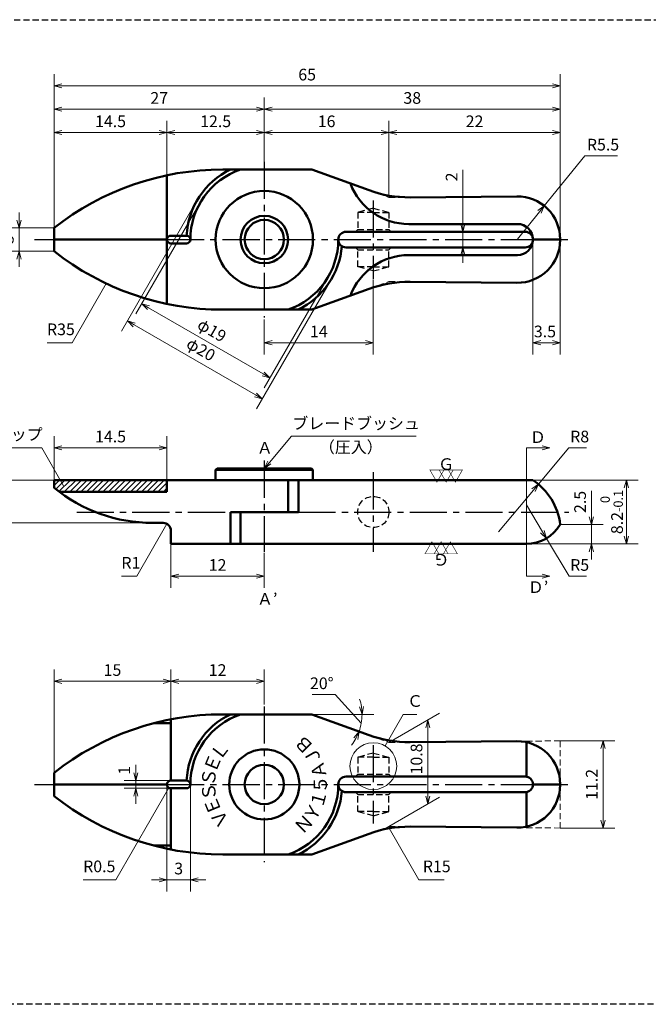
# Model space of a CAD drawing. Units: millimetres. Extents: x 5 to 205, y 17 to 144.
# Drawn here: x 74 to 154, y 17 to 144 of the extents above; entities that cross this region are included whole.
import ezdxf
from ezdxf.enums import TextEntityAlignment as Align

# ---------------------------------------------------------------- set-up
doc = ezdxf.new("R2010")
doc.units = ezdxf.units.MM
doc.header["$LTSCALE"] = 0.25
doc.linetypes.add('CENTER2', pattern=[28.575, 19.05, -3.175, 3.175, -3.175])
doc.linetypes.add('HIDDEN2', pattern=[4.7625, 3.175, -1.5875])
for name, color, linetype, lineweight in [('Center', 4, 'CENTER2', 30), ('Dimension', 3, 'Continuous', 20), ('Hatching', 7, 'Continuous', 15), ('Hidden', 4, 'HIDDEN2', 30), ('Line', 2, 'Continuous', 50), ('Text', 3, 'Continuous', 20)]:
    doc.layers.add(name, color=color, linetype=linetype, lineweight=lineweight)
doc.layers.get('0').off()
doc.styles.add('Gothic', font='txt')
doc.styles.add('Kanji', font='romans.shx', dxfattribs={"bigfont": 'extfont.shx'})
doc.dimstyles.new('Vessel Engineering Original Dimensions$0', dxfattribs={"dimtxt": 1.5, "dimasz": 1, "dimexe": 1.5, "dimexo": 0, "dimgap": 0.5, "dimtad": 1, "dimdec": 3, "dimdsep": 46, "dimtxsty": 'Gothic', "dimblk": 'OPEN30', "dimcen": 0, "dimclrd": 256, "dimclre": 256, "dimclrt": 256, "dimadec": 3, "dimazin": 2, "dimtfac": 1, "dimtdec": 3, "dimtix": 1, "dimtmove": 1, "dimatfit": 3, "dimldrblk": 'OPEN30', "dimfxl": 1, "dimfrac": 2, "dimlwd": -1, "dimlwe": -1, "dimarcsym": 0})
doc.dimstyles.new('Vessel Engineering Original Dimensions$2', dxfattribs={"dimtxt": 1.5, "dimasz": 1, "dimexe": 1.5, "dimexo": 0, "dimgap": 0.5, "dimtad": 1, "dimtoh": 1, "dimdec": 3, "dimdsep": 46, "dimtxsty": 'Gothic', "dimblk": 'OPEN30', "dimcen": 0, "dimclrd": 256, "dimclre": 256, "dimclrt": 256, "dimadec": 3, "dimazin": 2, "dimtfac": 1, "dimtdec": 3, "dimtmove": 1, "dimatfit": 3, "dimldrblk": 'OPEN30', "dimfxl": 1, "dimfrac": 2, "dimlwd": -1, "dimlwe": -1, "dimarcsym": 0})
doc.dimstyles.new('Vessel Engineering Original Dimensions$4', dxfattribs={"dimtxt": 1.5, "dimasz": 1, "dimexe": 1.5, "dimexo": 0, "dimgap": 0.5, "dimtad": 1, "dimtoh": 1, "dimdec": 3, "dimdsep": 46, "dimtxsty": 'Gothic', "dimblk": 'OPEN30', "dimcen": 0, "dimclrd": 256, "dimclre": 256, "dimclrt": 256, "dimadec": 3, "dimazin": 2, "dimtfac": 1, "dimtdec": 3, "dimtmove": 0, "dimatfit": 2, "dimldrblk": 'OPEN30', "dimfxl": 1, "dimfrac": 2, "dimlwd": -1, "dimlwe": -1, "dimarcsym": 0})
doc.dimstyles.new('Vessel Engineering Original Dimensions$7', dxfattribs={"dimtxt": 1.5, "dimasz": 1, "dimexe": 1.5, "dimexo": 0, "dimgap": 0.5, "dimtad": 1, "dimdec": 3, "dimdsep": 46, "dimtxsty": 'Gothic', "dimblk": 'OPEN30', "dimcen": 0, "dimclrd": 256, "dimclre": 256, "dimclrt": 256, "dimadec": 3, "dimazin": 2, "dimtfac": 1, "dimtdec": 3, "dimtix": 1, "dimtmove": 1, "dimatfit": 3, "dimldrblk": 'OPEN30', "dimfxl": 1, "dimfrac": 2, "dimlwd": -1, "dimlwe": -1, "dimarcsym": 0})

# ---------------------------------------------------------------- blocks, each defined once
blk = doc.blocks.new('_Open30')
at = {"color": 0, "linetype": 'ByBlock', "lineweight": -2}
for p, q in [((-1, 0.27), (0, 0)), ((0, 0), (-1, -0.27)), ((0, 0), (-1, 0))]:
    blk.add_line(p, q, dxfattribs=at)
blk = doc.blocks.new('*D7')
at = {"layer": 'Dimension'}
for p, q in [((92.5, 123.4), (92.5, 130.5)), ((79, 129), (91.5, 129))]:
    blk.add_line(p, q, dxfattribs=at)
at = {"layer": 'Dimension', "rotation": 180}
blk.add_blockref('_Open30', (78, 129), dxfattribs=at)
at = {"layer": 'Dimension'}
blk.add_blockref('_Open30', (92.5, 129), dxfattribs=at)
at = {"layer": 'Dimension', "insert": (85.25, 130.25), "char_height": 1.5, "attachment_point": 5, "style": 'Gothic'}
blk.add_mtext('14.5', dxfattribs=at)
blk = doc.blocks.new('*D8')
at = {"layer": 'Dimension'}
blk.add_line((93.5, 129), (104, 129), dxfattribs=at)
at = {"layer": 'Dimension', "rotation": 180}
blk.add_blockref('_Open30', (92.5, 129), dxfattribs=at)
at = {"layer": 'Dimension'}
blk.add_blockref('_Open30', (105, 129), dxfattribs=at)
at = {"layer": 'Dimension', "insert": (98.75, 130.25), "char_height": 1.5, "attachment_point": 5, "style": 'Gothic'}
blk.add_mtext('12.5', dxfattribs=at)
blk = doc.blocks.new('*D2')
at = {"layer": 'Dimension'}
for p, q in [((121, 120.85), (121, 130.5)), ((106, 129), (120, 129))]:
    blk.add_line(p, q, dxfattribs=at)
at = {"layer": 'Dimension', "rotation": 180}
blk.add_blockref('_Open30', (105, 129), dxfattribs=at)
at = {"layer": 'Dimension'}
blk.add_blockref('_Open30', (121, 129), dxfattribs=at)
at = {"layer": 'Dimension', "insert": (113, 130.25), "char_height": 1.5, "attachment_point": 5, "style": 'Gothic'}
blk.add_mtext('16', dxfattribs=at)
blk = doc.blocks.new('*D3')
at = {"layer": 'Dimension'}
blk.add_line((122, 129), (142, 129), dxfattribs=at)
at = {"layer": 'Dimension', "rotation": 180}
blk.add_blockref('_Open30', (121, 129), dxfattribs=at)
at = {"layer": 'Dimension'}
blk.add_blockref('_Open30', (143, 129), dxfattribs=at)
at = {"layer": 'Dimension', "insert": (132, 130.25), "char_height": 1.5, "attachment_point": 5, "style": 'Gothic'}
blk.add_mtext('22', dxfattribs=at)
blk = doc.blocks.new('*D9')
at = {"layer": 'Dimension'}
for p, q in [((105, 125.25), (105, 133.5)), ((79, 132), (104, 132))]:
    blk.add_line(p, q, dxfattribs=at)
at = {"layer": 'Dimension', "rotation": 180}
blk.add_blockref('_Open30', (78, 132), dxfattribs=at)
at = {"layer": 'Dimension'}
blk.add_blockref('_Open30', (105, 132), dxfattribs=at)
at = {"layer": 'Dimension', "insert": (91.5, 133.25), "char_height": 1.5, "attachment_point": 5, "style": 'Gothic'}
blk.add_mtext('27', dxfattribs=at)
blk = doc.blocks.new('*D4')
at = {"layer": 'Dimension'}
blk.add_line((106, 132), (142, 132), dxfattribs=at)
at = {"layer": 'Dimension', "rotation": 180}
blk.add_blockref('_Open30', (105, 132), dxfattribs=at)
at = {"layer": 'Dimension'}
blk.add_blockref('_Open30', (143, 132), dxfattribs=at)
at = {"layer": 'Dimension', "insert": (124, 133.25), "char_height": 1.5, "attachment_point": 5, "style": 'Gothic'}
blk.add_mtext('38', dxfattribs=at)
blk = doc.blocks.new('*D10')
at = {"layer": 'Dimension'}
for p, q in [((78, 116.75), (78, 136.5)), ((143, 115.15), (143, 136.5)), ((79, 135), (142, 135))]:
    blk.add_line(p, q, dxfattribs=at)
at = {"layer": 'Dimension', "rotation": 180}
blk.add_blockref('_Open30', (78, 135), dxfattribs=at)
at = {"layer": 'Dimension'}
blk.add_blockref('_Open30', (143, 135), dxfattribs=at)
at = {"layer": 'Dimension', "insert": (110.5, 136.25), "char_height": 1.5, "attachment_point": 5, "style": 'Gothic'}
blk.add_mtext('65', dxfattribs=at)
blk = doc.blocks.new('*D11')
at = {"layer": 'Dimension'}
for p, q in [((73.5, 117.75), (73.5, 118.75)), ((78, 116.75), (72, 116.75)), ((73.5, 116.75), (73.5, 113.75)), ((78, 113.75), (72, 113.75)), ((73.5, 112.75), (73.5, 111.75))]:
    blk.add_line(p, q, dxfattribs=at)
for p, rotation in [((73.5, 116.75), 270), ((73.5, 113.75), 90)]:
    blk.add_blockref('_Open30', p, dxfattribs=dict(at, rotation=rotation))
at = {"layer": 'Dimension', "insert": (72.25, 115.25), "char_height": 1.5, "attachment_point": 5, "rotation": 90, "style": 'Gothic'}
blk.add_mtext('3', dxfattribs=at)
blk = doc.blocks.new('*D14')
at = {"layer": 'Dimension'}
for p, q in [((119, 110.13), (119, 100.5)), ((105, 105), (105, 100.5)), ((106, 102), (118, 102))]:
    blk.add_line(p, q, dxfattribs=at)
at = {"layer": 'Dimension', "rotation": 180}
blk.add_blockref('_Open30', (105, 102), dxfattribs=at)
at = {"layer": 'Dimension'}
blk.add_blockref('_Open30', (119, 102), dxfattribs=at)
at = {"layer": 'Dimension', "insert": (112, 103.25), "char_height": 1.5, "attachment_point": 5, "style": 'Gothic'}
blk.add_mtext('14', dxfattribs=at)
blk = doc.blocks.new('*D15')
at = {"layer": 'Dimension'}
for p, q in [((130.5, 124.19), (130.5, 116.25)), ((130.5, 117.25), (130.5, 118.25)), ((130.5, 116.25), (130.5, 114.25)), ((130.5, 116.25), (130.5, 114.25)), ((130.5, 113.25), (130.5, 112.25))]:
    blk.add_line(p, q, dxfattribs=at)
for p, rotation in [((130.5, 116.25), 270), ((130.5, 114.25), 90)]:
    blk.add_blockref('_Open30', p, dxfattribs=dict(at, rotation=rotation))
at = {"layer": 'Dimension', "insert": (129.25, 123.3), "char_height": 1.5, "attachment_point": 5, "rotation": 90, "style": 'Gothic'}
blk.add_mtext('2', dxfattribs=at)
blk = doc.blocks.new('*D16')
at = {"layer": 'Dimension'}
for p, q in [((139.5, 115.25), (139.5, 100.5)), ((143, 115.15), (143, 100.5)), ((140.5, 102), (142, 102))]:
    blk.add_line(p, q, dxfattribs=at)
at = {"layer": 'Dimension', "rotation": 180}
blk.add_blockref('_Open30', (139.5, 102), dxfattribs=at)
at = {"layer": 'Dimension'}
blk.add_blockref('_Open30', (143, 102), dxfattribs=at)
at = {"layer": 'Dimension', "insert": (141.04, 103.25), "char_height": 1.5, "attachment_point": 5, "style": 'Gothic'}
blk.add_mtext('3.5', dxfattribs=at)
blk = doc.blocks.new('*D5')
at = {"layer": 'Dimension'}
for p, q in [((96.34, 120.25), (86.67, 103.49)), ((113.66, 110.25), (103.99, 93.49)), ((88.28, 104.29), (103.87, 95.29))]:
    blk.add_line(p, q, dxfattribs=at)
for p, rotation in [((87.42, 104.79), 149.9999999999999), ((104.74, 94.79), 329.9999999999999)]:
    blk.add_blockref('_Open30', p, dxfattribs=dict(at, rotation=rotation))
at = {"layer": 'Dimension', "insert": (96.76, 100.98), "char_height": 1.5, "attachment_point": 5, "rotation": 330, "style": 'Gothic'}
blk.add_mtext('φ20', dxfattribs=at)
blk = doc.blocks.new('*D6')
at = {"layer": 'Dimension'}
for p, q in [((96.77, 120), (88.51, 105.69)), ((113.23, 110.5), (104.97, 96.19)), ((90.13, 106.49), (104.85, 97.99))]:
    blk.add_line(p, q, dxfattribs=at)
for p, rotation in [((89.26, 106.99), 149.9999999999999), ((105.72, 97.49), 329.9999999999999)]:
    blk.add_blockref('_Open30', p, dxfattribs=dict(at, rotation=rotation))
at = {"layer": 'Dimension', "insert": (98.17, 103.43), "char_height": 1.5, "attachment_point": 5, "rotation": 330, "style": 'Gothic'}
blk.add_mtext('φ19', dxfattribs=at)
blk = doc.blocks.new('*D18')
at = {"layer": 'Dimension'}
for p, q in [((140.96, 119.58), (146.15, 126)), ((146.15, 126), (150.35, 126)), ((137.5, 115.3), (140.33, 118.8))]:
    blk.add_line(p, q, dxfattribs=at)
at = {"layer": 'Dimension', "rotation": 51.03662704400359}
blk.add_blockref('_Open30', (140.96, 119.58), dxfattribs=at)
at = {"layer": 'Dimension', "insert": (148.5, 127.25), "char_height": 1.5, "attachment_point": 5, "style": 'Gothic'}
blk.add_mtext('R5.5', dxfattribs=at)
blk = doc.blocks.new('*D21')
at = {"layer": 'Dimension'}
for p, q in [((93, 76.15), (93, 70.5)), ((105, 75), (105, 70.5)), ((94, 72), (104, 72))]:
    blk.add_line(p, q, dxfattribs=at)
at = {"layer": 'Dimension', "rotation": 180}
blk.add_blockref('_Open30', (93, 72), dxfattribs=at)
at = {"layer": 'Dimension'}
blk.add_blockref('_Open30', (105, 72), dxfattribs=at)
at = {"layer": 'Dimension', "insert": (99, 73.25), "char_height": 1.5, "attachment_point": 5, "style": 'Gothic'}
blk.add_mtext('12', dxfattribs=at)
blk = doc.blocks.new('*D22')
at = {"layer": 'Dimension'}
for p, q in [((78, 84.35), (69, 84.35)), ((70.5, 83.35), (70.5, 79.85)), ((90.64, 78.85), (69, 78.85))]:
    blk.add_line(p, q, dxfattribs=at)
for p, rotation in [((70.5, 84.35), 90), ((70.5, 78.85), 270)]:
    blk.add_blockref('_Open30', p, dxfattribs=dict(at, rotation=rotation))
at = {"layer": 'Dimension', "insert": (69.25, 81.6), "char_height": 1.5, "attachment_point": 5, "rotation": 90, "style": 'Gothic'}
blk.add_mtext('5.5', dxfattribs=at)
blk = doc.blocks.new('*D32')
at = {"layer": 'Dimension'}
for p, q in [((138.67, 81.15), (140.72, 77.71)), ((141.23, 76.86), (144.13, 72)), ((144.13, 72), (146.37, 72))]:
    blk.add_line(p, q, dxfattribs=at)
at = {"layer": 'Dimension', "rotation": 300.8175756305336}
blk.add_blockref('_Open30', (141.23, 76.86), dxfattribs=at)
at = {"layer": 'Dimension', "insert": (145.5, 73.25), "char_height": 1.5, "attachment_point": 5, "style": 'Gothic'}
blk.add_mtext('R5', dxfattribs=at)
blk = doc.blocks.new('*D33')
at = {"layer": 'Dimension'}
for p, q in [((140.2, 83.83), (144.12, 88.5)), ((144.12, 88.5), (146.38, 88.5)), ((135.06, 77.7), (139.56, 83.06))]:
    blk.add_line(p, q, dxfattribs=at)
at = {"layer": 'Dimension', "rotation": 50.00301541359393}
blk.add_blockref('_Open30', (140.2, 83.83), dxfattribs=at)
at = {"layer": 'Dimension', "insert": (145.5, 89.75), "char_height": 1.5, "attachment_point": 5, "style": 'Gothic'}
blk.add_mtext('R8', dxfattribs=at)
blk = doc.blocks.new('*D34')
at = {"layer": 'Dimension'}
for p, q in [((139.5, 84.35), (153, 84.35)), ((151.5, 83.35), (151.5, 77.15)), ((138.67, 76.15), (153, 76.15))]:
    blk.add_line(p, q, dxfattribs=at)
for p, rotation in [((151.5, 84.35), 90), ((151.5, 76.15), 270)]:
    blk.add_blockref('_Open30', p, dxfattribs=dict(at, rotation=rotation))
at = {"layer": 'Dimension', "insert": (149.61, 80.25), "char_height": 1.5, "attachment_point": 5, "rotation": 90, "style": 'Gothic'}
blk.add_mtext('8.2{\\H1.200000;\\S 0^ -0.1;}', dxfattribs=at)
blk = doc.blocks.new('*D35')
at = {"layer": 'Dimension'}
for p, q in [((78, 46.75), (78, 60)), ((93, 53.61), (93, 60)), ((79, 58.5), (92, 58.5))]:
    blk.add_line(p, q, dxfattribs=at)
at = {"layer": 'Dimension', "rotation": 180}
blk.add_blockref('_Open30', (78, 58.5), dxfattribs=at)
at = {"layer": 'Dimension'}
blk.add_blockref('_Open30', (93, 58.5), dxfattribs=at)
at = {"layer": 'Dimension', "insert": (85.5, 59.75), "char_height": 1.5, "attachment_point": 5, "style": 'Gothic'}
blk.add_mtext('15', dxfattribs=at)
blk = doc.blocks.new('*D36')
at = {"layer": 'Dimension'}
for p, q in [((93, 53.61), (93, 60)), ((105, 55.5), (105, 60)), ((94, 58.5), (104, 58.5))]:
    blk.add_line(p, q, dxfattribs=at)
at = {"layer": 'Dimension', "rotation": 180}
blk.add_blockref('_Open30', (93, 58.5), dxfattribs=at)
at = {"layer": 'Dimension'}
blk.add_blockref('_Open30', (105, 58.5), dxfattribs=at)
at = {"layer": 'Dimension', "insert": (99, 59.75), "char_height": 1.5, "attachment_point": 5, "style": 'Gothic'}
blk.add_mtext('12', dxfattribs=at)
blk = doc.blocks.new('*D37')
at = {"layer": 'Dimension'}
for p, q in [((143, 50.85), (150, 50.85)), ((148.5, 49.85), (148.5, 40.65)), ((143, 39.65), (150, 39.65))]:
    blk.add_line(p, q, dxfattribs=at)
for p, rotation in [((148.5, 50.85), 90), ((148.5, 39.65), 270)]:
    blk.add_blockref('_Open30', p, dxfattribs=dict(at, rotation=rotation))
at = {"layer": 'Dimension', "insert": (147.25, 45.25), "char_height": 1.5, "attachment_point": 5, "rotation": 90, "style": 'Gothic'}
blk.add_mtext('11.2', dxfattribs=at)
blk = doc.blocks.new('*D40')
at = {"layer": 'Dimension'}
for p, q in [((92.5, 45.25), (92.5, 31.5)), ((95.5, 45.25), (95.5, 31.5)), ((91.5, 33), (90.5, 33)), ((92.5, 33), (95.5, 33)), ((96.5, 33), (97.5, 33))]:
    blk.add_line(p, q, dxfattribs=at)
blk.add_blockref('_Open30', (92.5, 33), dxfattribs=at)
at = {"layer": 'Dimension', "rotation": 180}
blk.add_blockref('_Open30', (95.5, 33), dxfattribs=at)
at = {"layer": 'Dimension', "insert": (94, 34.25), "char_height": 1.5, "attachment_point": 5, "style": 'Gothic'}
blk.add_mtext('3', dxfattribs=at)
blk = doc.blocks.new('*D41')
at = {"layer": 'Dimension'}
for p, q in [((88.5, 46.75), (88.5, 47.75)), ((93, 45.75), (87, 45.75)), ((88.5, 45.75), (88.5, 44.75)), ((93, 44.75), (87, 44.75)), ((88.5, 43.75), (88.5, 42.75))]:
    blk.add_line(p, q, dxfattribs=at)
for p, rotation in [((88.5, 45.75), 270), ((88.5, 44.75), 90)]:
    blk.add_blockref('_Open30', p, dxfattribs=dict(at, rotation=rotation))
at = {"layer": 'Dimension', "insert": (87.21, 47.07), "char_height": 1.5, "attachment_point": 5, "rotation": 90, "style": 'Gothic'}
blk.add_mtext('1', dxfattribs=at)
blk = doc.blocks.new('*D42')
at = {"layer": 'Dimension'}
for p, q in [((121, 50.65), (127.5, 54.4)), ((126, 52.54), (126, 43.74)), ((121, 39.85), (127.5, 43.6))]:
    blk.add_line(p, q, dxfattribs=at)
for p, rotation in [((126, 53.54), 90), ((126, 42.74), 270)]:
    blk.add_blockref('_Open30', p, dxfattribs=dict(at, rotation=rotation))
at = {"layer": 'Dimension', "insert": (124.74, 48.52), "char_height": 1.5, "attachment_point": 5, "rotation": 90, "style": 'Gothic'}
blk.add_mtext('10.8', dxfattribs=at)
blk = doc.blocks.new('*D44')
at = {"layer": 'Dimension'}
for p, q in [((114.1, 56.8), (111.16, 56.8)), ((117.45, 53.13), (114.1, 56.8)), ((111.11, 54.25), (119.05, 54.25))]:
    blk.add_line(p, q, dxfattribs=at)
for start, end in [(8.9041, 17.8082), (340, 360), (322.1918, 331.0959)]:
    blk.add_arc((111.11, 54.25), 6.44, start, end, dxfattribs=at)
for p, rotation in [((117.55, 54.25), 274.4520509300697), ((117.16, 52.05), 65.54794906993016)]:
    blk.add_blockref('_Open30', p, dxfattribs=dict(at, rotation=rotation))
at = {"layer": 'Dimension', "insert": (112.38, 58.05), "char_height": 1.5, "attachment_point": 5, "style": 'Gothic'}
blk.add_mtext('20°', dxfattribs=at)
blk = doc.blocks.new('*D47')
at = {"layer": 'Dimension'}
for p, q in [((78, 84.35), (78, 90)), ((92.5, 84.35), (92.5, 90)), ((79, 88.5), (91.5, 88.5))]:
    blk.add_line(p, q, dxfattribs=at)
at = {"layer": 'Dimension', "rotation": 180}
blk.add_blockref('_Open30', (78, 88.5), dxfattribs=at)
at = {"layer": 'Dimension'}
blk.add_blockref('_Open30', (92.5, 88.5), dxfattribs=at)
at = {"layer": 'Dimension', "insert": (85.25, 89.75), "char_height": 1.5, "attachment_point": 5, "style": 'Gothic'}
blk.add_mtext('14.5', dxfattribs=at)

msp = doc.modelspace()

# ---------------------------------------------------------------- hatches: boundary and pattern name
at = {"layer": 'Hatching'}
h = msp.add_hatch(dxfattribs=at)
h.set_pattern_fill('_USER', color=256, scale=0.5, angle=45, style=0, pattern_type=0)
h.set_pattern_definition([(45, (0, 0), (-0.3535534, 0.3535534), [])])
h.paths.add_polyline_path([(92.5, 84.35), (78, 84.35), (78, 83.35, 0.01014538), (78.6392, 82.85), (92.5, 82.85)])

# ---------------------------------------------------------------- linework, layer by layer
at = {"layer": 'Center'}
for p, q in [((105, 125.25), (105, 105.25)), ((119, 120.2859), (119, 110.2141)), ((75.5, 115.25), (78, 115.25)), ((92.5, 115.25), (139.5, 115.25)), ((143, 115.25), (144, 115.25)), ((105, 86.85), (105, 75.15)), ((119, 85.35), (119, 75.15)), ((80.9006, 80.25), (100.6411, 80.25)), ((109.4, 80.25), (144.1108, 80.25)), ((105, 55.25), (105, 35.25)), ((119, 50.2859), (119, 40.2141)), ((75.5, 45.25), (78, 45.25)), ((92.5, 45.25), (139.5, 45.25)), ((143, 45.25), (144, 45.25))]:
    msp.add_line(p, q, dxfattribs=at)
at = {"layer": 'Dimension', "color": 3}
for p, q in [((147, 82.9538), (147, 78.65)), ((147, 79.65), (147, 80.65)), ((143, 78.65), (148.5, 78.65)), ((147, 78.65), (147, 76.15)), ((147, 78.65), (147, 76.15)), ((147, 75.15), (147, 74.15))]:
    msp.add_line(p, q, dxfattribs=at)
at = {"layer": 'Hidden', "color": 2}
msp.add_line((5, 143.5), (205, 143.5), dxfattribs=at)
at = {"layer": 'Hidden'}
for p, q in [((119, 119.2859), (117, 118.75)), ((119, 119.2859), (121, 118.75)), ((119, 118.75), (117, 118.75)), ((117, 118.75), (117, 116.55)), ((119, 118.75), (121, 118.75)), ((121, 118.75), (121, 116.55)), ((117, 116.55), (116.7, 116.25)), ((117, 116.55), (121, 116.55)), ((121, 116.55), (121.3, 116.25)), ((117, 113.95), (116.7, 114.25)), ((117, 111.75), (117, 113.95)), ((117, 113.95), (121, 113.95)), ((121, 113.95), (121.3, 114.25)), ((121, 111.75), (121, 113.95)), ((119, 111.75), (117, 111.75)), ((119, 111.2141), (117, 111.75)), ((119, 111.2141), (121, 111.75)), ((119, 111.75), (121, 111.75)), ((119, 49.2859), (117, 48.75)), ((119, 48.75), (117, 48.75)), ((117, 48.75), (117, 46.55)), ((119, 49.2859), (121, 48.75)), ((119, 48.75), (121, 48.75)), ((121, 48.75), (121, 46.55)), ((117, 46.55), (116.7, 46.25)), ((117, 46.55), (121, 46.55)), ((121, 46.55), (121.3, 46.25)), ((117, 43.95), (116.7, 44.25)), ((117, 41.75), (117, 43.95)), ((117, 43.95), (121, 43.95)), ((121, 43.95), (121.3, 44.25)), ((121, 41.75), (121, 43.95)), ((119, 41.75), (117, 41.75)), ((119, 41.2141), (117, 41.75)), ((119, 41.2141), (121, 41.75)), ((119, 41.75), (121, 41.75)), ((205, 17), (5, 17))]:
    msp.add_line(p, q, dxfattribs=at)
msp.add_circle((119, 80.25), 2, dxfattribs=at)
at = {"layer": 'Line'}
for p, q in [((99.6506, 124.25), (111.1091, 124.25)), ((118.4485, 121.5787), (111.1091, 124.25)), ((92.5, 106.9882), (92.5, 123.5118)), ((123.7151, 120.6747), (137.45, 120.7995)), ((78, 116.75), (78, 113.75)), ((123.5485, 117.25), (137.5, 117.25)), ((78, 115.25), (92.5, 115.25)), ((92.5, 115.25), (92.5, 115.25)), ((92.5, 115.25), (92.5, 115.25)), ((93, 115.75), (95, 115.75)), ((95.5, 115.25), (95.5, 115.25)), ((95.5, 115.25), (95.5, 115.25)), ((114.5, 115.25), (114.5, 115.25)), ((114.5, 115.25), (114.5, 115.25)), ((115.5, 116.25), (138.5, 116.25)), ((139.5, 115.25), (139.5, 115.25)), ((139.5, 115.25), (139.5, 115.25)), ((139.5, 115.25), (139.5, 115.25)), ((139.5, 115.25), (139.5, 115.25)), ((139.5, 115.25), (143, 115.25)), ((143, 115.35), (143, 115.25)), ((143, 115.2998), (143, 115.25)), ((143, 115.15), (143, 115.25)), ((93, 114.75), (95, 114.75)), ((115.5, 114.25), (138.5, 114.25)), ((123.5485, 113.25), (137.5, 113.25)), ((118.4485, 108.9213), (111.1091, 106.25)), ((123.7151, 109.8253), (137.45, 109.7005)), ((99.6506, 106.25), (111.1091, 106.25)), ((98.75, 85.65), (98.95, 85.85)), ((98.75, 84.35), (98.75, 85.65)), ((98.75, 85.65), (111.25, 85.65)), ((98.95, 85.85), (111.05, 85.85)), ((111.05, 85.85), (111.25, 85.65)), ((111.25, 85.65), (111.25, 84.35)), ((78, 83.35), (78, 84.35)), ((78, 84.35), (139.5, 84.35)), ((92.5, 82.85), (92.5, 84.35)), ((108.0414, 84.35), (108.0414, 80.25)), ((109.4, 84.35), (109.4, 80.25)), ((78.6392, 82.85), (92.5, 82.85)), ((100.6411, 80.25), (100.6411, 76.15)), ((100.6411, 80.25), (109.4, 80.25)), ((101.9586, 80.25), (101.9586, 76.15)), ((90.6392, 78.85), (92, 78.85)), ((93, 76.15), (93, 77.85)), ((138.6699, 76.15), (93, 76.15)), ((93, 53.6123), (93, 45.75)), ((99.6506, 54.25), (111.1091, 54.25)), ((118.4485, 51.5787), (111.1091, 54.25)), ((90.7708, 53.1048), (93, 53.1048)), ((123.7151, 50.6747), (137.45, 50.7995)), ((138.6699, 50.6739), (138.6699, 46.2355)), ((78, 46.75), (78, 43.75)), ((93, 45.75), (95, 45.75)), ((115.5, 46.25), (138.5, 46.25)), ((78, 45.25), (92.5, 45.25)), ((92.5, 45.25), (92.5, 45.25)), ((92.5, 45.25), (92.5, 45.25)), ((93, 44.75), (95, 44.75)), ((93, 44.75), (93, 36.8877)), ((95.5, 45.25), (95.5, 45.25)), ((95.5, 45.25), (95.5, 45.25)), ((114.5, 45.25), (114.5, 45.25)), ((114.5, 45.25), (114.5, 45.25)), ((139.5, 45.25), (139.5, 45.25)), ((139.5, 45.25), (139.5, 45.25)), ((139.5, 45.25), (139.5, 45.25)), ((139.5, 45.25), (139.5, 45.25)), ((139.5, 45.25), (143, 45.25)), ((143, 45.35), (143, 45.25)), ((143, 45.15), (143, 45.25)), ((115.5, 44.25), (138.5, 44.25)), ((138.6699, 44.2645), (138.6699, 39.8261)), ((123.7151, 39.8253), (137.45, 39.7005)), ((118.4485, 38.9213), (111.1091, 36.25)), ((90.7708, 37.3952), (93, 37.3952)), ((99.6506, 36.25), (111.1091, 36.25))]:
    msp.add_line(p, q, dxfattribs=at)
for centre, radius in [((105, 115.25), 6.25), ((105, 115.25), 3.05), ((105, 115.25), 2.525), ((105, 45.25), 4.5), ((105, 45.25), 2.525)]:
    msp.add_circle(centre, radius, dxfattribs=at)
for centre, radius, start, end in [((99.6506, 89.25), 35, 90, 128.213211), ((105, 115.25), 10, 115.841933, 177.134913), ((105, 115.25), 9.5, 108.671718, 180), ((123.5485, 125.25), 8, 200.487315, 270), ((123.5788, 135.6741), 15, 250, 270.520856), ((137.5, 115.2998), 5.5, 0, 90.520856), ((137.5, 115.25), 2, 270, 90), ((93, 115.25), 0.5, 90, 270), ((95, 115.25), 0.5, 270, 90), ((105, 115.25), 9.5, 288.671718, 0), ((115.5, 115.25), 1, 90, 270), ((137.5, 115.2002), 5.5, 269.479144, 0), ((138.5, 115.25), 1, 270, 90), ((105, 115.25), 10, 295.841933, 355.15618), ((99.6506, 141.25), 35, 231.786789, 270), ((123.5485, 105.25), 8, 90, 159.512685), ((123.5788, 94.8259), 15, 89.479144, 110), ((135.0569, 77.6972), 8, 6.839861, 56.262908), ((90.6392, 98.85), 20, 230.805033, 270), ((92, 77.85), 1, 0, 90), ((138.6699, 81.15), 5, 270, 330), ((99.6506, 19.25), 35, 90, 128.213211), ((105, 45.25), 10, 115.841933, 177.134913), ((105, 45.25), 9.5, 108.671718, 180), ((123.5788, 65.6741), 15, 250, 270.520856), ((137.5, 45.2998), 5.5, 0, 90.520856), ((93, 45.25), 0.5, 90, 270), ((95, 45.25), 0.5, 270, 90), ((115.5, 45.25), 1, 90, 270), ((138.5, 45.25), 1, 270, 90), ((105, 45.25), 9.5, 288.671718, 0), ((105, 45.25), 10, 295.841933, 355.15618), ((137.5, 45.2002), 5.5, 269.479144, 360), ((99.6506, 71.25), 35, 231.786789, 270), ((123.5788, 24.8259), 15, 89.479144, 110)]:
    msp.add_arc(centre, radius, start, end, dxfattribs=at)
at = {"layer": 'Text', "linetype": 'HIDDEN2'}
for p, q in [((118.4485, 121.5787), (121, 120.65)), ((121, 120.65), (123.7151, 120.6747)), ((118.4485, 108.9213), (121, 109.85)), ((121, 109.85), (123.7151, 109.8253)), ((118.4485, 51.5787), (121, 50.65)), ((121, 50.65), (123.7151, 50.6747)), ((137.45, 50.7995), (143, 50.85)), ((143, 50.85), (143, 45.15)), ((143, 45.15), (143, 39.65)), ((118.4485, 38.9213), (121, 39.85)), ((121, 39.85), (123.7151, 39.8253)), ((137.45, 39.7005), (143, 39.65))]:
    msp.add_line(p, q, dxfattribs=at)
at = {"layer": 'Text'}
for p, q in [((105.6447, 86.6144), (108.5, 90)), ((108.5, 90), (124.5101, 90)), ((138.6699, 88.5), (138.6699, 72))]:
    msp.add_line(p, q, dxfattribs=at)
for points in [[(140.6699, 88.5), (138.6699, 88.5)], [(140.6699, 72), (138.6699, 72)]]:
    msp.add_lwpolyline(points, dxfattribs=at)
msp.add_circle((119, 47.6016), 3.0011, dxfattribs=at)

# ---------------------------------------------------------------- block references
at = {"layer": 'Dimension', "color": 3}
for p, rotation in [((147, 78.65), 270), ((147, 76.15), 90)]:
    msp.add_blockref('_Open30', p, dxfattribs=dict(at, rotation=rotation))
at = {"layer": 'Text'}
for p in [(141.6699, 88.5), (141.6699, 72)]:
    msp.add_blockref('_Open30', p, dxfattribs=at)
at = {"layer": 'Text', "rotation": 229.856603933943}
msp.add_blockref('_Open30', (105, 85.85), dxfattribs=at)

# ---------------------------------------------------------------- texts
at = {"layer": 'Dimension', "char_height": 1.5, "attachment_point": 7, "style": 'Gothic'}
for s, insert in [('R35', (77.0904, 102.5)), ('超硬チップ', (66.2999, 89)), ('R1', (86.6426, 72.5)), ('Ｃ', (123.3395, 54.75)), ('R0.5', (81.7335, 33.5)), ('R15', (125.3589, 33.5))]:
    msp.add_mtext(s, dxfattribs=dict(at, insert=insert))
at = {"layer": 'Dimension', "color": 3, "insert": (145.75, 81.5458), "char_height": 1.5, "attachment_point": 5, "rotation": 90, "style": 'Gothic'}
msp.add_mtext('2.5', dxfattribs=at)
at = {"layer": 'Text'}
for s, style, p in [('Ｄ', 'Gothic', (139.1117, 89.8699)), ('Ａ', 'Gothic', (104.0379, 88.5012)), ('（圧入）', 'Gothic', (112.0129, 88.5876)), ('Ｇ', 'Kanji', (127.3319, 86.3997)), ('▽', 'Kanji', (126.1444, 84.8997)), ('▽', 'Kanji', (127.3319, 84.8997)), ('▽', 'Kanji', (128.5194, 84.8997)), ('Ｄ’', 'Gothic', (138.8459, 70.5949)), ('Ａ’', 'Gothic', (104.0619, 69.0755))]:
    msp.add_text(s, height=1.5, dxfattribs=dict(at, style=style)).set_placement(p, align=Align.MIDDLE_LEFT)
at = {"layer": 'Text', "style": 'Kanji'}
for s, p in [('▽', (127.5469, 75.6136)), ('▽', (128.7344, 75.6136)), ('▽', (129.9219, 75.6136)), ('Ｇ', (128.7344, 74.1136))]:
    msp.add_text(s, height=1.5, rotation=180, dxfattribs=at).set_placement(p, align=Align.MIDDLE_LEFT)
at = {"layer": 'Text', "style": 'Gothic'}
for s, rotation, p in [('Ｂ', 135, (110.0823, 50.3323)), ('Ｌ', 52.5, (99.2978, 49.6255)), ('Ｊ', 120, (111.2246, 48.8438)), ('Ｅ', 67.5, (98.3596, 48.0005)), ('Ａ', 105, (111.9426, 47.1103)), ('Ｓ', 82.5, (97.874, 46.1882)), ('５', 90, (112.1875, 45.25)), ('Ｓ', 97.5, (97.874, 44.3118)), ('Ｅ', 112.5, (98.3596, 42.4995)), ('１', 75, (111.9426, 43.3897)), ('Ｙ', 60, (111.2246, 41.6563)), ('Ｖ', 127.5, (99.2978, 40.8745)), ('Ｎ', 45, (110.0823, 40.1677))]:
    msp.add_text(s, height=1.725, rotation=rotation, dxfattribs=at).set_placement(p, align=Align.MIDDLE_CENTER)
at = {"layer": 'Text', "color": 3, "insert": (108.6018, 90.4149), "char_height": 1.5, "attachment_point": 7, "style": 'Gothic'}
msp.add_mtext('ブレードブッシュ', dxfattribs=at)

# ---------------------------------------------------------------- dimensions: what is measured, and where the dimension line sits
at = {"layer": 'Dimension'}
for base, p1, p2, picture, middle in [((143, 135), (78, 116.75), (143, 115.15), '*D10', (110.5, 136.25)), ((92.5, 88.5), (78, 84.35), (92.5, 84.35), '*D47', (85.25, 89.75)), ((105, 72), (93, 76.15), (105, 75), '*D21', (99, 73.25)), ((93, 58.5), (78, 46.75), (93, 53.6123), '*D35', (85.5, 59.75)), ((105, 58.5), (93, 53.6123), (105, 55.5), '*D36', (99, 59.75))]:
    dim = msp.add_linear_dim(base=base, p1=p1, p2=p2, dimstyle='Vessel Engineering Original Dimensions$0', dxfattribs=at)
    dim.commit()
    dim.dimension.update_dxf_attribs({"geometry": picture, "text_midpoint": middle})
for base, p1, p2, override, picture, middle in [((105, 132), (78, 116.75), (105, 125.25), {"dimse1": 1}, '*D9', (91.5, 133.25)), ((143, 132), (105, 125.25), (143, 115.35), {"dimse1": 1, "dimse2": 1}, '*D4', (124, 133.25)), ((92.5, 129), (78, 116.75), (92.5, 123.4036), {"dimse1": 1}, '*D7', (85.25, 130.25)), ((105, 129), (92.5, 123.4036), (105, 125.25), {"dimse1": 1, "dimse2": 1}, '*D8', (98.75, 130.25)), ((121, 129), (105, 125.25), (121, 120.85), {"dimse1": 1}, '*D2', (113, 130.25)), ((143, 129), (121, 120.65), (143, 115.35), {"dimse1": 1, "dimse2": 1, "dimtmove": 0}, '*D3', (132, 130.25)), ((119, 102), (105, 105), (119, 110.1345), {"dimtmove": 0}, '*D14', (112, 103.25)), ((95.5, 33), (92.5, 45.25), (95.5, 45.25), {"dimtmove": 0}, '*D40', (94, 34.25))]:
    dim = msp.add_linear_dim(base=base, p1=p1, p2=p2, dimstyle='Vessel Engineering Original Dimensions$0', override=override, dxfattribs=at)
    dim.commit()
    dim.dimension.update_dxf_attribs({"geometry": picture, "text_midpoint": middle})
for center, mpoint, picture, middle in [((137.5, 115.2998), (140.9585, 119.5763), '*D18', (148.5, 126)), ((135.0569, 77.6972), (140.1989, 83.8259), '*D33', (145.5, 88.5)), ((138.6699, 81.15), (141.2314, 76.856), '*D32', (145.5, 72))]:
    dim = msp.add_radius_dim(center=center, mpoint=mpoint, dimstyle='Vessel Engineering Original Dimensions$4', dxfattribs=at)
    dim.commit()
    dim.dimension.update_dxf_attribs({"geometry": picture, "text_midpoint": middle, "dimtype": 164})
dim = msp.add_linear_dim(base=(130.5, 114.25), p1=(121.3, 116.25), p2=(121.3, 114.25), angle=90, dimstyle='Vessel Engineering Original Dimensions$0', override={"dimse1": 1, "dimse2": 1}, dxfattribs=at)
dim.commit()
dim.dimension.update_dxf_attribs({"geometry": '*D15', "text_midpoint": (130.5, 123.3), "dimtype": 160})
dim = msp.add_aligned_dim(p1=(96.3397, 120.25), p2=(113.6603, 110.25), distance=-17.8486, text='φ20', dimstyle='Vessel Engineering Original Dimensions$0', override={"dimtmove": 0}, dxfattribs=at)
dim.commit()
dim.dimension.update_dxf_attribs({"geometry": '*D5', "text_midpoint": (96.7616, 100.9807)})
dim = msp.add_aligned_dim(p1=(96.7728, 120), p2=(113.2272, 110.5), distance=-15.0239, text='φ19', dimstyle='Vessel Engineering Original Dimensions$0', dxfattribs=at)
dim.commit()
dim.dimension.update_dxf_attribs({"geometry": '*D6', "text_midpoint": (98.174, 103.427)})
for base, p1, p2, picture, middle in [((73.5, 113.75), (78, 116.75), (78, 113.75), '*D11', (72.25, 115.25)), ((70.5, 78.85), (78, 84.35), (90.6392, 78.85), '*D22', (69.25, 81.6)), ((148.5, 39.65), (143, 50.85), (143, 39.65), '*D37', (147.25, 45.25))]:
    dim = msp.add_linear_dim(base=base, p1=p1, p2=p2, angle=90, dimstyle='Vessel Engineering Original Dimensions$0', dxfattribs=at)
    dim.commit()
    dim.dimension.update_dxf_attribs({"geometry": picture, "text_midpoint": middle})
dim = msp.add_linear_dim(base=(143, 102), p1=(139.5, 115.25), p2=(143, 115.15), dimstyle='Vessel Engineering Original Dimensions$0', override={"dimtmove": 0}, dxfattribs=at)
dim.commit()
dim.dimension.update_dxf_attribs({"geometry": '*D16', "text_midpoint": (141.039, 102), "dimtype": 160})
dim = msp.add_linear_dim(base=(151.5, 76.15), p1=(139.5, 84.35), p2=(138.6699, 76.15), angle=90, dimstyle='Vessel Engineering Original Dimensions$0', override={"dimgap": 0.5, "dimtol": 1, "dimlim": 0, "dimtp": 0, "dimtm": 0.1, "dimtfac": 0.8}, dxfattribs=at)
dim.commit()
dim.dimension.update_dxf_attribs({"geometry": '*D34', "text_midpoint": (149.6091, 80.25)})
dim = msp.add_angular_dim_2l(base=(117.3767, 52.7645), line1=((118.4485, 51.5787), (111.1091, 54.25)), line2=((99.6506, 54.25), (111.1091, 54.25)), dimstyle='Vessel Engineering Original Dimensions$2', override={"dimtix": 0, "dimtmove": 1, "dimatfit": 0}, dxfattribs=at)
dim.commit()
dim.dimension.update_dxf_attribs({"geometry": '*D44', "text_midpoint": (112.3778, 58.0461), "dimtype": 162})
for base, p1, p2, picture, middle in [((126, 42.7368), (121, 50.65), (121, 39.85), '*D42', (125.9942, 48.5159)), ((88.5, 44.75), (93, 45.75), (93, 44.75), '*D41', (88.4585, 47.0697))]:
    dim = msp.add_linear_dim(base=base, p1=p1, p2=p2, angle=90, dimstyle='Vessel Engineering Original Dimensions$0', dxfattribs=at)
    dim.commit()
    dim.dimension.update_dxf_attribs({"geometry": picture, "text_midpoint": middle, "dimtype": 160})

# ---------------------------------------------------------------- leaders
at = {"layer": 'Dimension', "annotation_type": 0, "has_hookline": 1}
for points, hookline_direction, text_width in [([(84.7009, 109.6034), (80.3111, 102), (80.3086, 102)], 1, 2.7183), ([(79.2272, 83.6123), (76.4053, 88.5), (76.4015, 88.5)], 1, 9.6015), ([(92.5, 78.716), (88.6225, 72), (88.6198, 72)], 1, 1.4772), ([(120.5005, 50.2007), (122.8384, 54.25), (122.8395, 54.25)], 0, 1.2563), ([(92.75, 44.817), (85.9275, 33), (85.9264, 33)], 1, 3.6929), ([(121.0412, 39.6097), (124.8574, 33), (124.8589, 33)], 0, 2.7183)]:
    msp.add_leader(points, dimstyle='Vessel Engineering Original Dimensions$7', override={"dimgap": 0.5, "dimtad": 1}, dxfattribs=dict(at, hookline_direction=hookline_direction, text_width=text_width))

doc.saveas('drawing.dxf')
